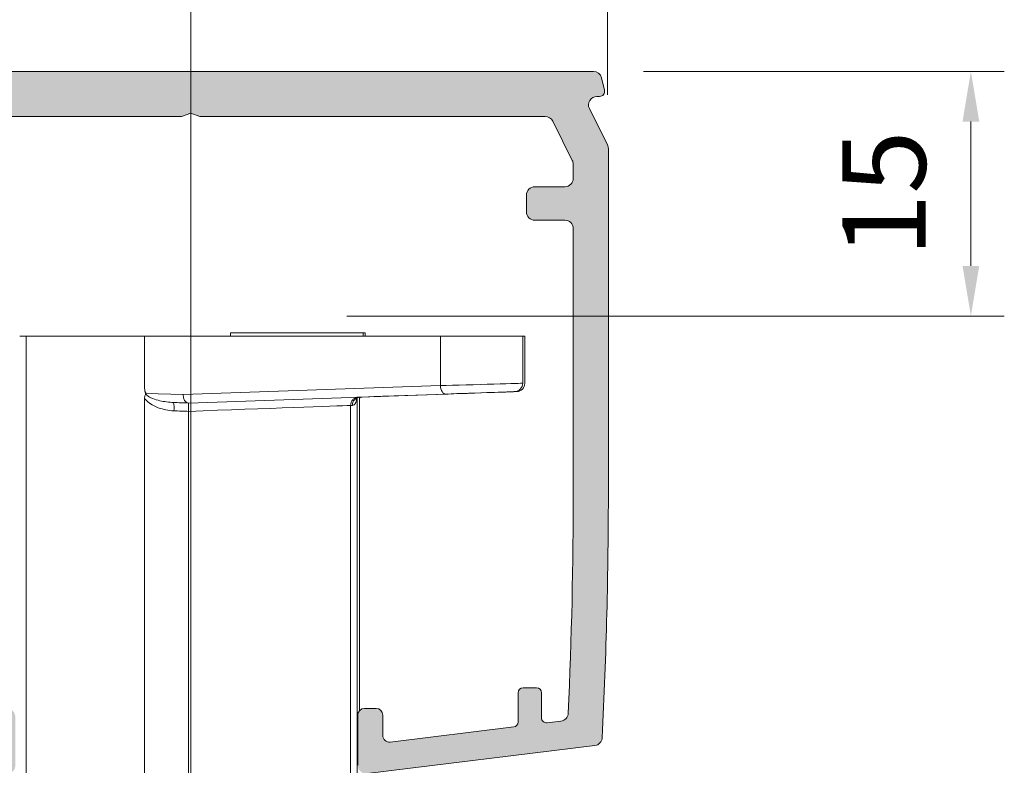
# Model space of a CAD drawing. Units: millimetres. Extents: x 1685 to 3498, y 1210 to 1804.
# Drawn here: x 1792 to 1851, y 1642 to 1687 of the extents above; entities that cross this region are included whole.
import ezdxf

# ---------------------------------------------------------------- set-up
doc = ezdxf.new("R2010")
doc.units = ezdxf.units.MM
doc.linetypes.add('DASHDOT', pattern=[25.399999999999995, 12.7, -6.349999999999999, 0, -6.349999999999999])
doc.layers.add('Keskiviiva', color=7, linetype='DASHDOT', lineweight=20)
doc.styles.get("Standard").update_dxf_attribs({"font": 'arial.ttf'})
doc.dimstyles.new('Arto -1', dxfattribs={"dimtxt": 5, "dimasz": 3, "dimexe": 2, "dimexo": 3, "dimgap": 2, "dimtad": 1, "dimdec": 0, "dimtxsty": 'Standard', "dimcen": 0, "dimdle": 2, "dimclrd": 256, "dimclre": 256, "dimclrt": 7, "dimadec": 0, "dimazin": 2, "dimtfac": 1, "dimtdec": 0, "dimtix": 1, "dimtmove": 2, "dimatfit": 3, "dimfxl": 1, "dimlwd": 20, "dimlwe": 18, "dimarcsym": 0})

# ---------------------------------------------------------------- blocks, each defined once
blk = doc.blocks.new('*D73')
at = {"layer": 'Defpoints', "color": 0, "linetype": 'ByBlock', "transparency": 16777216}
for p in [(1827.045659454439, 1694.70488630518), (1777.151233436436, 1679.405743466038), (1827.045659454439, 1679.405743466038)]:
    blk.add_point(p, dxfattribs=at)
at = {"layer": 'Keskiviiva', "linetype": 'ByBlock', "lineweight": 18, "transparency": 16777216}
for p, q in [((1777.151233436436, 1682.405743466038), (1777.151233436436, 1696.70488630518)), ((1827.045659454439, 1682.405743466038), (1827.045659454439, 1696.70488630518))]:
    blk.add_line(p, q, dxfattribs=at)
at = {"layer": 'Keskiviiva', "linetype": 'ByBlock', "lineweight": 20, "transparency": 16777216}
blk.add_line((1780.151233436436, 1694.70488630518), (1824.045659454439, 1694.70488630518), dxfattribs=at)
at = {"layer": 'Keskiviiva', "linetype": 'ByBlock', "transparency": 16777216}
for points in [[(1780.151233436436, 1695.20488630518), (1780.151233436436, 1694.20488630518), (1777.151233436436, 1694.70488630518)], [(1824.045659454439, 1695.20488630518), (1824.045659454439, 1694.20488630518), (1827.045659454439, 1694.70488630518)]]:
    blk.add_solid(points, dxfattribs=at)
at = {"layer": 'Keskiviiva', "color": 7, "linetype": 'ByBlock', "transparency": 16777216, "insert": (1802.098446445438, 1699.257751243788), "char_height": 5, "attachment_point": 5}
blk.add_mtext('50', dxfattribs=at)
blk = doc.blocks.new('*D80')
at = {"layer": 'Defpoints', "color": 0, "linetype": 'ByBlock', "transparency": 16777216}
for p in [(1777.151233436436, 1713.309648614891), (1777.151233436436, 1679.405743466038), (1802.114877594997, 1625.201269729673)]:
    blk.add_point(p, dxfattribs=at)
at = {"layer": 'Keskiviiva', "linetype": 'ByBlock', "lineweight": 18, "transparency": 16777216}
for p, q in [((1777.151233436436, 1682.405743466038), (1777.151233436436, 1715.309648614891)), ((1802.114877594997, 1628.201269729673), (1802.114877594997, 1715.309648614891))]:
    blk.add_line(p, q, dxfattribs=at)
at = {"layer": 'Keskiviiva', "linetype": 'ByBlock', "lineweight": 20, "transparency": 16777216}
blk.add_line((1799.114877594997, 1713.309648614891), (1780.151233436436, 1713.309648614891), dxfattribs=at)
at = {"layer": 'Keskiviiva', "linetype": 'ByBlock', "transparency": 16777216}
for points in [[(1780.151233436436, 1713.809648614891), (1780.151233436436, 1712.809648614891), (1777.151233436436, 1713.309648614891)], [(1799.114877594997, 1713.809648614891), (1799.114877594997, 1712.809648614891), (1802.114877594997, 1713.309648614891)]]:
    blk.add_solid(points, dxfattribs=at)
at = {"layer": 'Keskiviiva', "color": 7, "linetype": 'ByBlock', "transparency": 16777216, "insert": (1789.633055515716, 1717.862513553499), "char_height": 5, "attachment_point": 5}
blk.add_mtext('25', dxfattribs=at)
blk = doc.blocks.new('*D81')
at = {"layer": 'Defpoints', "color": 0, "linetype": 'ByBlock', "transparency": 16777216}
for p in [(1826.202724980087, 1683.800170873571), (1808.449802141529, 1669.165822257565), (1848.796992638809, 1669.165822257565)]:
    blk.add_point(p, dxfattribs=at)
at = {"layer": 'Keskiviiva', "linetype": 'ByBlock', "lineweight": 18, "transparency": 16777216}
for p, q in [((1829.202724980087, 1683.800170873571), (1850.796992638809, 1683.800170873571)), ((1811.449802141529, 1669.165822257565), (1850.796992638809, 1669.165822257565))]:
    blk.add_line(p, q, dxfattribs=at)
at = {"layer": 'Keskiviiva', "linetype": 'ByBlock', "lineweight": 20, "transparency": 16777216}
blk.add_line((1848.796992638809, 1680.800170873571), (1848.796992638809, 1672.165822257565), dxfattribs=at)
at = {"layer": 'Keskiviiva', "linetype": 'ByBlock', "transparency": 16777216}
for points in [[(1848.296992638809, 1680.800170873571), (1849.296992638809, 1680.800170873571), (1848.796992638809, 1683.800170873571)], [(1848.296992638809, 1672.165822257565), (1849.296992638809, 1672.165822257565), (1848.796992638809, 1669.165822257565)]]:
    blk.add_solid(points, dxfattribs=at)
at = {"layer": 'Keskiviiva', "color": 7, "linetype": 'ByBlock', "transparency": 16777216, "insert": (1844.2441277002, 1676.482996565569), "char_height": 5, "attachment_point": 5, "rotation": 90}
blk.add_mtext('15', dxfattribs=at)

msp = doc.modelspace()

# ---------------------------------------------------------------- hatches: boundary and pattern name
at = {"linetype": 'Continuous', "lineweight": 0}
h = msp.add_hatch(color=7, dxfattribs=at)
edge = h.paths.add_edge_path(flags=0)
edge.add_line((1777.62344644543, 1682.300170873571), (1777.789429451068, 1682.300170873571))
edge.add_arc((1777.789429451068, 1681.800170873578), 0.4999999999919269, -26.565051177139992, 89.9999999999992, ccw=False)
edge.add_line((1778.236643046561, 1681.576564075831), (1777.151232849928, 1679.405743682569))
edge.add_arc((1777.598446445429, 1679.182136884822), 0.4999999999919253, 153.4349488229074, 180)
edge.add_line((1777.098446445429, 1679.182136884822), (1777.098446445429, 1658.800170873571))
edge.add_arc((2077.098446445429, 1658.800170873571), 300, 180, 182.8374637041884)
edge.add_arc((1777.965638634249, 1643.974069194539), 0.5000000000000382, 182.8374637042068, 234.214986247428)
edge.add_arc((1777.497842223331, 1643.325095760621), 0.3000000000000134, -48.301318410383374, 54.21498624737211, ccw=False)
edge.add_arc((1778.030012762438, 1642.727772969069), 0.5000000000000056, 131.6986815896587, 183.0762041328986)
edge.add_arc((2077.098446445429, 1658.800170873571), 300, 183.0762041329033, 187.3688544703991)
edge.add_arc((1780.171182624808, 1620.40017087357), 0.5999999999999219, 187.3688544703922, 310.3886912380982)
edge.add_arc((1780.883949162499, 1619.562338036572), 0.4999999999999999, 63.52553566560522, 130.3886912381154, ccw=False)
edge.add_arc((1781.99844644543, 1621.800170873568), 1.999999999999992, 243.5255356655981, 270.0000000000025)
edge.add_line((1781.99844644543, 1619.800170873571), (1783.598446445429, 1619.800170873571))
edge.add_arc((1783.598446445429, 1620.30017087357), 0.5000000000000006, 270.0000000000008, 360.0000000000009)
edge.add_line((1784.098446445429, 1620.30017087357), (1784.098446445429, 1621.95017087357))
edge.add_arc((1783.698446445427, 1621.95017087357), 0.3999999999999976, 0, 90)
edge.add_line((1783.698446445427, 1622.350170873571), (1783.49844644543, 1622.350170873571))
edge.add_arc((1783.49844644543, 1621.95017087357), 0.4000000000000029, 90, 180)
edge.add_line((1783.098446445429, 1621.95017087357), (1783.098446445429, 1621.700170873571))
edge.add_arc((1782.698446445427, 1621.700170873571), 0.3999999999999923, 270, 360, ccw=False)
edge.add_line((1782.698446445427, 1621.300170873571), (1782.098446445429, 1621.300170873571))
edge.add_arc((1782.098446445429, 1621.700170873571), 0.3999999999999993, 180, 270, ccw=False)
edge.add_line((1781.698446445438, 1621.700170873571), (1781.698446445438, 1626.30017087357))
edge.add_arc((1782.098446445429, 1626.30017087357), 0.3999999999999993, 89.9999999999992, 180, ccw=False)
edge.add_line((1782.098446445429, 1626.70017087357), (1782.698446445427, 1626.70017087357))
edge.add_arc((1782.698446445427, 1626.30017087357), 0.4000000000000063, -9.094947017729282e-13, 89.9999999999992, ccw=False)
edge.add_line((1783.098446445429, 1626.30017087357), (1783.098446445429, 1626.050170873571))
edge.add_arc((1783.49844644543, 1626.050170873571), 0.3999999999999993, 180, 270.0000000000008)
edge.add_line((1783.49844644543, 1625.65017087357), (1783.698446445427, 1625.65017087357))
edge.add_arc((1783.698748546236, 1626.050170759489), 0.3999999999999939, 269.956727242945, 360.0000163409152)
edge.add_line((1784.098748546237, 1626.050170873571), (1784.098748546237, 1626.939538925252))
edge.add_arc((1782.098446445429, 1626.30017087357), 2.100000000001201, 17.72573793885351, 109.7287947731469)
edge.add_arc((1781.220768697318, 1628.747553510281), 0.4999999999999999, 185.7997046073741, 289.7287947731603, ccw=False)
edge.add_arc((2077.098446445429, 1658.800170873571), 297.9, 183.0802638781331, 185.7997046073578, ccw=False)
edge.add_arc((1780.02826281592, 1642.814051947171), 0.4000000000000151, 82.99999999999523, 183.0802638781281, ccw=False)
edge.add_line((1780.077010553277, 1643.211070407828), (1791.149698708066, 1641.851515254727))
edge.add_arc((1791.198446445427, 1642.248533715385), 0.3999999999999984, 262.9999999999969, 360.0000000000009)
edge.add_line((1791.598446445429, 1642.248533715385), (1791.598446445429, 1645.20017087357))
edge.add_arc((1791.098446445429, 1645.20017087357), 0.5000000000000006, 0, 90)
edge.add_line((1791.098446445429, 1645.70017087357), (1790.598446445429, 1645.70017087357))
edge.add_arc((1790.598446445429, 1645.20017087357), 0.5000000000000006, 90, 180)
edge.add_line((1790.098446445429, 1645.20017087357), (1790.098446445429, 1644.14547726002))
edge.add_arc((1789.698446445427, 1644.14547726002), 0.3999999999999991, 262.999999999996, 360, ccw=False)
edge.add_line((1789.649698708066, 1643.748458799362), (1782.849698708067, 1644.583393813503))
edge.add_arc((1782.898446445428, 1644.980412274158), 0.4000000000000025, 180, 263.0000000000041, ccw=False)
edge.add_line((1782.49844644543, 1644.980412274158), (1782.49844644543, 1646.637193193838))
edge.add_arc((1782.198446445427, 1646.637193193838), 0.3000000000000051, 0, 90)
edge.add_line((1782.198446445427, 1646.937193193839), (1781.398446445439, 1646.937193193839))
edge.add_arc((1781.398446445428, 1646.637193193838), 0.3000000000000016, 90, 180)
edge.add_line((1781.098446445429, 1646.637193193838), (1781.098446445429, 1645.137508869509))
edge.add_arc((1780.798446445429, 1645.137508869509), 0.299999999999998, 262.999999999988, 360, ccw=False)
edge.add_line((1780.761885642411, 1644.839745024015), (1779.937880626987, 1644.940920118018))
edge.add_arc((1779.99881529869, 1645.437193193839), 0.5000000000000328, 182.5753197334991, 262.9999999999944, ccw=False)
edge.add_arc((2077.098446445429, 1658.800170873571), 297.9, 181.4846173381176, 182.5753197335357, ccw=False)
edge.add_line((1779.298446445429, 1651.082010470986), (1779.298446445429, 1674.400170873579))
edge.add_arc((1779.798446445429, 1674.400170873579), 0.4999999999919237, 89.9999999999992, 180, ccw=False)
edge.add_line((1779.798446445429, 1674.90017087357), (1781.59844644544, 1674.90017087357))
edge.add_arc((1781.59844644544, 1675.400170873562), 0.4999999999919262, 270.0000000000008, 360.0000000000009)
edge.add_line((1782.098446445429, 1675.400170873562), (1782.098446445429, 1676.400170873577))
edge.add_arc((1781.59844644544, 1676.400170873577), 0.4999999999919267, 0, 90)
edge.add_line((1781.59844644544, 1676.90017087357), (1779.798446445429, 1676.90017087357))
edge.add_arc((1779.798446445429, 1677.400170873561), 0.4999999999919249, 180, 270, ccw=False)
edge.add_line((1779.298446445429, 1677.400170873561), (1779.298446445429, 1677.991966941068))
edge.add_arc((1779.798446445429, 1677.991966941068), 0.4999999999919253, 153.4349488229096, 180, ccw=False)
edge.add_line((1779.351232849929, 1678.215573738815), (1780.655334816189, 1680.823777671325))
edge.add_arc((1781.102548411678, 1680.600170873578), 0.499999999991927, 89.9999999999992, 153.4349488229562, ccw=False)
edge.add_line((1781.102548411678, 1681.100170873569), (1801.548950961538, 1681.100170873569))
edge.add_line((1801.548950961538, 1681.100170873569), (1802.098446445429, 1681.30017087357))
edge.add_line((1802.098446445429, 1681.30017087357), (1802.647941929319, 1681.100170873569))
edge.add_line((1802.647941929319, 1681.100170873569), (1823.317951276929, 1681.100170873569))
edge.add_arc((1823.317951276929, 1680.600170873569), 0.5000000000000016, 26.565051177085877, 89.9999999999992, ccw=False)
edge.add_line((1823.76516487243, 1680.82377767132), (1824.939157508144, 1678.47579239988))
edge.add_arc((1824.491943912659, 1678.252185602133), 0.4999999999919286, -9.094947017729282e-13, 26.565051177036423, ccw=False)
edge.add_line((1824.991943912644, 1678.252185602133), (1824.991943912644, 1677.400170873561))
edge.add_arc((1824.491943912659, 1677.400170873561), 0.4999999999919267, 270, 360, ccw=False)
edge.add_line((1824.491943912659, 1676.90017087357), (1822.691943912638, 1676.90017087357))
edge.add_arc((1822.691943912638, 1676.400170873577), 0.4999999999919253, 90, 180)
edge.add_line((1822.191943912645, 1676.400170873577), (1822.191943912645, 1675.400170873571))
edge.add_arc((1822.691943912645, 1675.400170873571), 0.5000000000000006, 180, 270.0000000000008)
edge.add_line((1822.691943912645, 1674.90017087357), (1824.49844644543, 1674.90017087357))
edge.add_arc((1824.49844644543, 1674.40017087357), 0.5000000000000048, -9.094947017729282e-13, 89.9999999999992, ccw=False)
edge.add_line((1824.99844644543, 1674.40017087357), (1824.99844644543, 1658.800170873571))
edge.add_arc((1527.098446445429, 1658.800170873571), 297.9, 357.4246802664643, 360, ccw=False)
edge.add_arc((1824.198077592171, 1645.437193193839), 0.500000000000016, 277.00000000000557, 357.42468026650033, ccw=False)
edge.add_line((1824.259012263878, 1644.940920118018), (1823.435007248447, 1644.839745024015))
edge.add_arc((1823.398446445428, 1645.137508869509), 0.2999999999999876, 180, 276.99999999999045, ccw=False)
edge.add_line((1823.098446445429, 1645.137508869509), (1823.098446445429, 1646.637193193839))
edge.add_arc((1822.798446445429, 1646.637193193838), 0.3000000000000016, 0, 90)
edge.add_line((1822.798446445429, 1646.937193193839), (1821.99844644543, 1646.937193193839))
edge.add_arc((1821.99844644543, 1646.637193193838), 0.3000000000000051, 90, 180)
edge.add_line((1821.698446445427, 1646.637193193838), (1821.698446445427, 1644.891939747704))
edge.add_arc((1821.398446445428, 1644.891939747704), 0.2999999999999945, 276.9999999999906, 360, ccw=False)
edge.add_line((1821.435007248447, 1644.59417590221), (1814.047194182798, 1643.687066518912))
edge.add_arc((1813.99844644543, 1644.084084979567), 0.3999999999999873, 180, 276.999999999996, ccw=False)
edge.add_line((1813.598446445429, 1644.084084979567), (1813.598446445429, 1645.300170873571))
edge.add_arc((1813.198446445427, 1645.300170873571), 0.3999999999999976, 0, 90)
edge.add_line((1813.198446445427, 1645.70017087357), (1812.49844644543, 1645.70017087357))
edge.add_arc((1812.49844644543, 1645.300170873571), 0.3999999999999976, 90, 180)
edge.add_line((1812.098446445429, 1645.300170873571), (1812.098446445429, 1642.300170873571))
edge.add_arc((1812.598446445429, 1642.300170873571), 0.4999999999999993, 180, 277.0000000000001)
edge.add_line((1812.659381117139, 1641.803897797749), (1826.292188928319, 1643.477796118718))
edge.add_arc((1826.23125425662, 1643.974069194539), 0.500000000000002, 276.9999999999935, 357.1625362957946)
edge.add_arc((1527.098446445429, 1658.800170873571), 300, 357.1625362958132, 360.0000000000009)
edge.add_line((1827.098446445429, 1658.800170873571), (1827.098446445429, 1679.182136884819))
edge.add_arc((1826.598446445429, 1679.182136884819), 0.4999999999999996, 0, 26.56505117708673)
edge.add_line((1827.045660040929, 1679.40574368257), (1825.960249844296, 1681.576564075831))
edge.add_arc((1826.407463439797, 1681.800170873578), 0.4999999999919269, 89.9999999999992, 206.5650511770868, ccw=False)
edge.add_line((1826.407463439797, 1682.300170873571), (1826.573446445427, 1682.300170873571))
edge.add_arc((1826.573446445427, 1682.600170873569), 0.3000000000000015, 270.0000000000008, 373.2808133898349)
edge.add_line((1826.865423201887, 1682.669088024476), (1826.689353062886, 1683.415032791755))
edge.add_arc((1826.202725135468, 1683.300170873577), 0.4999999999919258, 13.280813389977, 90)
edge.add_line((1826.202725135468, 1683.800170873571), (1777.994167755396, 1683.800170873571))
edge.add_arc((1777.994167755396, 1683.300170873577), 0.4999999999919273, 90, 166.719186610023)
edge.add_line((1777.507539827979, 1683.415032791755), (1777.331469688977, 1682.669088024478))
edge.add_arc((1777.62344644543, 1682.600170873569), 0.2999999999999996, 166.7191866101634, 270.0000000000008)

# ---------------------------------------------------------------- linework, layer by layer
at = {"color": 7, "linetype": 'Continuous', "lineweight": 15}
for p, q in [((1777.994167910789, 1683.800170873571), (1826.202724980087, 1683.800170873571)), ((1826.689352201187, 1683.415032783803), (1826.865422459219, 1682.669087988604)), ((1826.573447244138, 1682.300170860532), (1826.407463209596, 1682.300170860532)), ((1825.960249559846, 1681.576564186531), (1827.045659454439, 1679.405743466038)), ((1801.54895093421, 1681.100170803536), (1781.102548273177, 1681.100170803536)), ((1802.09844644544, 1681.300170929449), (1801.54895093421, 1681.100170803536)), ((1802.647941956659, 1681.100170803536), (1802.09844644544, 1681.300170929449)), ((1823.317951442566, 1681.100170803536), (1802.647941956659, 1681.100170803536)), ((1824.939156802271, 1678.475792263914), (1823.76516509232, 1680.823777779284)), ((1827.098446817969, 1679.182137106824), (1827.098446817969, 1658.800170501042)), ((1824.991944165797, 1677.400171035249), (1824.991944165797, 1678.252185439039)), ((1822.691944347587, 1676.900170953293), (1824.491943152518, 1676.900170953293)), ((1822.191943334308, 1675.400171173084), (1822.191943334308, 1676.400170871336)), ((1824.498445646726, 1674.900171091127), (1822.691944347587, 1674.900171091127)), ((1824.998446660009, 1658.800170501042), (1824.998446660009, 1674.400171009172)), ((1792.256563821697, 1667.965820734668), (1791.86382788596, 1667.965820734668)), ((1792.256563821697, 1667.965820734668), (1792.256563821697, 1636.577660893369)), ((1799.340994948421, 1667.965820734668), (1792.256563821697, 1667.965820734668)), ((1799.340994948421, 1664.839193900395), (1799.340994948421, 1667.965820734668)), ((1799.340994948421, 1667.965820734668), (1817.042734393746, 1667.965820734668)), ((1804.48083990616, 1668.165822257566), (1804.48083990616, 1667.965820734668)), ((1804.481052247711, 1668.165822257566), (1804.48083990616, 1668.165822257566)), ((1804.481052247711, 1668.165822257566), (1804.481052247711, 1667.965820734668)), ((1812.418552035362, 1668.165822257566), (1804.481052247711, 1668.165822257566)), ((1812.418552035362, 1668.165822257566), (1812.418552035362, 1667.965820734668)), ((1812.549554662668, 1668.165822257566), (1812.418552035362, 1668.165822257566)), ((1812.549554662668, 1668.165822257566), (1812.549554662668, 1667.965820734668)), ((1817.042734393746, 1665.003663604427), (1817.042734393746, 1667.965820734668)), ((1817.042734393746, 1667.965820734668), (1821.970411496126, 1667.965820734668)), ((1821.970411496126, 1665.147081692982), (1821.970411496126, 1667.965820734668)), ((1821.970411496126, 1667.965820734668), (1822.098445998397, 1667.965820734668)), ((1822.098445998397, 1665.147081692982), (1822.098445998397, 1667.965820734668)), ((1801.645854844379, 1664.466126566101), (1817.042734393746, 1665.003663604427)), ((1799.423520605911, 1664.543713187148), (1801.645854844379, 1664.466126566101)), ((1817.381463864707, 1664.503968064952), (1801.967130122486, 1663.965821941663)), ((1812.198446052038, 1645.564744924474), (1812.198446052038, 1664.318521251249)), ((1817.508927466248, 1664.503968064952), (1813.615896658868, 1664.368019183446)), ((1813.682487154279, 1664.374829014112), (1813.615896658868, 1664.368019183446)), ((1799.340994948421, 1639.965819870401), (1799.340994948421, 1664.242849429417)), ((1801.959927230038, 1663.966073398758), (1801.072295558528, 1663.997062226105)), ((1801.966927065061, 1663.965821941663), (1801.967130122486, 1663.965821941663)), ((1811.672248797388, 1663.820613851119), (1811.672248797388, 1663.821643893886)), ((1811.672248797388, 1636.576684867311), (1811.672248797388, 1663.820613851119)), ((1812.063827099179, 1636.582846497465), (1812.063827099179, 1664.258978073764)), ((1801.966778053446, 1639.965819870401), (1801.966778053446, 1663.465517317224)), ((1821.698446677887, 1644.89193887012), (1821.698446677887, 1646.637192671466)), ((1821.998446168267, 1646.937194024491), (1822.798446671926, 1646.937194024491)), ((1823.098446162317, 1646.637192671466), (1823.098446162317, 1645.137510006596)), ((1812.498446473748, 1645.700170402694), (1813.198446215958, 1645.700170402694)), ((1812.098446221918, 1642.300172453095), (1812.098446221918, 1645.300171082188)), ((1813.598446467788, 1645.300171082188), (1813.598446467788, 1644.084083591867)), ((1823.435007514328, 1644.839743827748), (1824.259011926026, 1644.940918986965)), ((1814.047194005818, 1643.68706822889), (1821.435007186496, 1644.594176416565)), ((1826.292189689246, 1643.477796321082), (1812.659380877287, 1641.803896730114))]:
    msp.add_line(p, q, dxfattribs=at)
at = {"color": 8, "linetype": 'Continuous', "lineweight": 15}
msp.add_line((1817.466040993009, 1664.506920357514), (1817.508927466248, 1664.503968064952), dxfattribs=at)
at = {"color": 7, "linetype": 'Continuous', "lineweight": 15, "flags": 128}
for points in [[(1817.042734393746, 1665.003663604427), (1817.051111640298, 1664.904777636099), (1817.071858713296, 1664.809803222586), (1817.10415418622, 1664.72248986857), (1817.14672307846, 1664.646292780805), (1817.19788155881, 1664.584223856497), (1817.25560679463, 1664.538736199307), (1817.317618908257, 1664.511625399161), (1817.381463864707, 1664.503968064952)], [(1813.615896658868, 1664.368019183446), (1813.580376947188, 1664.366778661776), (1813.474039466948, 1664.363066409993), (1813.297538937897, 1664.356902917194), (1813.051966870096, 1664.348327298928), (1812.73884038803, 1664.337391709257), (1812.36009384868, 1664.324166928698), (1812.17482678023, 1664.317696099449)], [(1821.615896107518, 1664.647386153508), (1821.609971033309, 1664.647179399896), (1821.545370774236, 1664.644923736621), (1821.411351593111, 1664.64024290936), (1821.211744950977, 1664.633272891213), (1820.952256129947, 1664.624211122561), (1820.640296595067, 1664.613316511083), (1820.284782828659, 1664.600901981164), (1819.895868109439, 1664.58732143538), (1819.484668703646, 1664.572962303925), (1819.062934176885, 1664.558234368731), (1818.642710255359, 1664.543560450245), (1818.23600727496, 1664.529357780982), (1817.854446278778, 1664.516032417585), (1817.508927466248, 1664.503968064952)], [(1801.967130122486, 1663.965821941663), (1801.965331360238, 1663.965885271597), (1801.959927230038, 1663.966073398758)]]:
    msp.add_lwpolyline(points, dxfattribs=at)
at = {"color": 8, "linetype": 'Continuous', "lineweight": 15, "flags": 128}
msp.add_lwpolyline([(1812.366339297861, 1664.324384858179), (1812.27666038451, 1664.312037383485), (1812.198446052038, 1664.28519480424)], dxfattribs=at)
at = {"color": 7, "linetype": 'Continuous', "lineweight": 15}
for centre, radius, start, end in [((1826.202725135468, 1683.300170873577), 0.4999999999922693, 13.28081338995435, 90), ((1826.573446445427, 1682.600170873569), 0.2999999999999085, 270, 13.28081338990064), ((1826.407463439797, 1681.800170873578), 0.4999999999922693, 90, 206.5650511770314), ((1823.317951276929, 1680.600170873569), 0.5000000000001359, 26.56505117707799, 90), ((1826.59844644544, 1679.182136884819), 0.5000000000001359, 0, 26.56505117707799), ((1824.491943912659, 1678.252185602133), 0.4999999999920519, 0, 26.56505117707799), ((1824.491943912659, 1677.400170873561), 0.4999999999922693, 270, 0), ((1822.691943912638, 1676.400170873577), 0.4999999999919283, 90, 180), ((1822.691943912645, 1675.400170873571), 0.5, 180, 270), ((1824.49844644543, 1674.40017087357), 0.500000000000057, 0, 90), ((1821.470412379485, 1665.147081397678), 0.5000000000810579, 271.9999999107365, 359.3182367276138), ((1821.59844644544, 1665.147081401555), 0.4999999999999698, 272.0000000000038, 359.3197044876315), ((1799.645720291568, 1663.671580342871), 1.463234584278702, 353.1621070411838, 12.85238576384059), ((1527.09844644544, 1658.800170873571), 297.9000000000001, 357.4246802664479, 0), ((1527.09844644544, 1658.800170873571), 300, 357.1625362957937, 0), ((1821.99844644543, 1646.637193193837), 0.3000000000001819, 90, 180), ((1822.798446445429, 1646.637193193837), 0.3000000000001819, 0, 90), ((1812.49844644543, 1645.300170873568), 0.4000000000000909, 90, 180), ((1813.198446445427, 1645.300170873568), 0.4000000000000909, 0, 90), ((1824.198077592178, 1645.437193193839), 0.5000000000000269, 277.0000000000322, 357.4246802665006), ((1821.398446445428, 1644.891939747704), 0.3000000000002814, 277.0000000000322, 0), ((1823.398446445428, 1645.137508869509), 0.3000000000000114, 180, 277.0000000000322), ((1813.99844644543, 1644.084084979567), 0.4000000000003798, 180, 277.0000000000322), ((1826.23125425662, 1643.974069194539), 0.5000000000000586, 277.0000000000322, 357.1625362957937)]:
    msp.add_arc(centre, radius, start, end, dxfattribs=at)
at = {"color": 8, "linetype": 'Continuous', "lineweight": 15}
msp.add_arc((1812.26393172088, 1663.839893308946), 0.4858981586615561, 95.25437130078184, 181.7931055549557, dxfattribs=at)
msp.add_ellipse((1818.970412379485, 1665.059779477824), major_axis=(2.999999999605049, 0.0873019198475049), ratio=8.6654425415e-06, start_param=4.014555042305472, end_param=6.283185307179585, dxfattribs=at)
at = {"color": 7, "linetype": 'Continuous', "lineweight": 15}
for centre, major_axis, ratio, start_param, end_param in [((1801.96713448562, 1664.466126396463), (0, 0.5001788701520127), 0.6423294919606161, 1.570796326794896, 3.119157807579566), ((1818.98786212706, 1664.560084064315), (2.499999997966256, 0.0873019197906615), 1.03946611572e-05, 4.014554933868015, 6.400135199013731), ((1801.98127733543, 1663.965212265677), (10.40000001308328, -0.3631759870813766), 1.0394661064e-05, 1.572176523849303, 1.658310450182517), ((1801.963827587862, 1663.465516852166), (9.900000021480933, 0.3631759874165255), 1.09182667865e-05, 4.71268660699541, 6.085790035981057), ((1807.06382736136, 1663.643612776574), (4.999999990628679, 0.1920642233403669), 1.14312033686e-05, 5.884788478531008, 5.943587664984353), ((1801.963827587862, 1663.465516852166), (9.900000003508751, -0.3631759867575965), 1.09182667146e-05, 1.570498700186137, 1.658310487259453)]:
    msp.add_ellipse(centre, major_axis=major_axis, ratio=ratio, start_param=start_param, end_param=end_param, dxfattribs=at)
for points, knots in [([(1799.340994948421, 1664.839193900395), (1799.344582832598, 1664.781381535103), (1799.350618988859, 1664.6841196245), (1799.391665260018, 1664.589487886384), (1799.416961167297, 1664.552354810789), (1799.42271603181, 1664.544773159952), (1799.423520605911, 1664.543713187148)], [0, 0, 0, 0, 0.5353143693343088, 0.9005979615715283, 0.9861028343434644, 1, 1, 1, 1]), ([(1799.340994948421, 1664.242849429417), (1799.343204251736, 1664.311819032565), (1799.346328852398, 1664.409362211142), (1799.399600064486, 1664.493611314434), (1799.408163886959, 1664.544650846909), (1799.398421430926, 1664.595549973531), (1799.36689327012, 1664.643710220584), (1799.346652822207, 1664.733390108779), (1799.343222479309, 1664.797538461776), (1799.340994948421, 1664.839193900395)], [0, 0, 0, 0, 0.3172144797320922, 0.4486339957095156, 0.5056835805973156, 0.5598552502668196, 0.6928544562943472, 0.8005516627426857, 1, 1, 1, 1]), ([(1799.423520605911, 1664.543713187148), (1799.424956525867, 1664.531290122536), (1799.428899234188, 1664.497179223958), (1799.451913517069, 1664.459725705438), (1799.499258446669, 1664.403427718145), (1799.619997084379, 1664.314112386989), (1799.879646543121, 1664.20077065158), (1800.372424934149, 1664.058746265184), (1800.796658761299, 1664.021355846067), (1801.072295558528, 1663.997062226105)], [0, 0, 0, 0, 0.0190796132817039, 0.0523882612010195, 0.0671973749411573, 0.1385470076534388, 0.2983141175831912, 0.5440947022177952, 1, 1, 1, 1]), ([(1812.135235326257, 1664.320992981363), (1812.13193376161, 1664.320854577033), (1812.101345100718, 1664.319572274995), (1812.017510584768, 1664.307189477785), (1811.890574902487, 1664.252578768082), (1811.769676072168, 1664.138832067166), (1811.68773678566, 1663.98970996547), (1811.677410977411, 1663.877667416747), (1811.672247866069, 1663.821643893886)], [0, 0, 0, 0, 0.0135099738674544, 0.1251685348740966, 0.3449288884927077, 0.5636520335913411, 0.7818172600519953, 1, 1, 1, 1]), ([(1812.017624186248, 1664.213130926061), (1812.016965248638, 1664.211558863678), (1812.014463996247, 1664.205591493231), (1812.041714767487, 1664.250128738468), (1812.127166962999, 1664.31019219424), (1812.197781193236, 1664.317482194832), (1812.231066556547, 1664.320918475556)], [0, 0, 0, 0, 0.1070975743423027, 0.4065302422410581, 0.7202567184557348, 1, 1, 1, 1]), ([(1812.269232155648, 1664.320992981363), (1812.26592921886, 1664.320864762137), (1812.242108311881, 1664.319940040165), (1812.218650915196, 1664.315480215735), (1812.198446052038, 1664.311638777423)], [0, 0, 0, 0, 0.1386570543757575, 1, 1, 1, 1]), ([(1812.198446052038, 1664.259294723439), (1812.22028280534, 1664.276273565178), (1812.265497385228, 1664.311429487196), (1812.3311708112, 1664.317658631952), (1812.365126715869, 1664.320879360009)], [0, 0, 0, 0, 0.4829582261730474, 1, 1, 1, 1]), ([(1801.098546864361, 1663.49736668663), (1800.938116863328, 1663.511184318388), (1800.617185312361, 1663.538825744322), (1800.138927644619, 1663.680345910917), (1799.725256406336, 1663.878226544388), (1799.457247840268, 1664.08616115971), (1799.362103838421, 1664.214398391357), (1799.340994948421, 1664.242849429417)], [0, 0, 0, 0, 0.2436197229588965, 0.4873480959443234, 0.7562910433056103, 0.9459301116195304, 1, 1, 1, 1]), ([(1801.966927065061, 1663.965821941663), (1801.966910317127, 1663.960299110031), (1801.966876824639, 1663.949254557629), (1801.966832230877, 1663.863056278822), (1801.966798328138, 1663.736249289063), (1801.966781777437, 1663.600697523206), (1801.966778204287, 1663.507988871284), (1801.966778073011, 1663.471024605509), (1801.966778053446, 1663.465517317224)], [0, 0, 0, 0, 0.2145169063767853, 0.4289906649398293, 0.6435621668296312, 0.858240803677131, 0.9788793651101596, 1, 1, 1, 1])]:
    msp.add_open_spline(points, degree=3, knots=knots, dxfattribs=at)
at = {"color": 8, "linetype": 'Continuous', "lineweight": 15}
msp.add_open_spline([(1812.028676191238, 1664.209210058023), (1812.022034600121, 1664.165279129986), (1812.005122293596, 1664.053412363887), (1811.95512686371, 1663.939800534587), (1811.88016519783, 1663.846199748125), (1811.812222964718, 1663.831856697412), (1811.778271490608, 1663.824689318705)], degree=3, knots=[0, 0, 0, 0, 0.1815464312333997, 0.4622941755980004, 0.7313025412467982, 0.9999999999999998, 0.9999999999999998, 0.9999999999999998, 0.9999999999999998], dxfattribs=at)

# ---------------------------------------------------------------- dimensions: what is measured, and where the dimension line sits
at = {"layer": 'Keskiviiva', "linetype": 'ByBlock'}
for base, p1, p2, picture, middle in [((1777.151233436436, 1713.309648614891), (1802.114877594997, 1625.201269729673), (1777.151233436436, 1679.405743466038), '*D80', (1789.633055515716, 1717.862513553499)), ((1827.045659454439, 1694.70488630518), (1777.151233436436, 1679.405743466038), (1827.045659454439, 1679.405743466038), '*D73', (1802.098446445438, 1699.257751243788))]:
    dim = msp.add_linear_dim(base=base, p1=p1, p2=p2, dimstyle='Arto -1', dxfattribs=at)
    dim.commit()
    dim.dimension.update_dxf_attribs({"geometry": picture, "text_midpoint": middle})
dim = msp.add_linear_dim(base=(1848.796992638809, 1669.165822257565), p1=(1826.202724980087, 1683.800170873571), p2=(1808.449802141529, 1669.165822257565), angle=90, dimstyle='Arto -1', dxfattribs=at)
dim.commit()
dim.dimension.update_dxf_attribs({"geometry": '*D81', "text_midpoint": (1844.2441277002, 1676.482996565569)})

doc.saveas('drawing.dxf')
